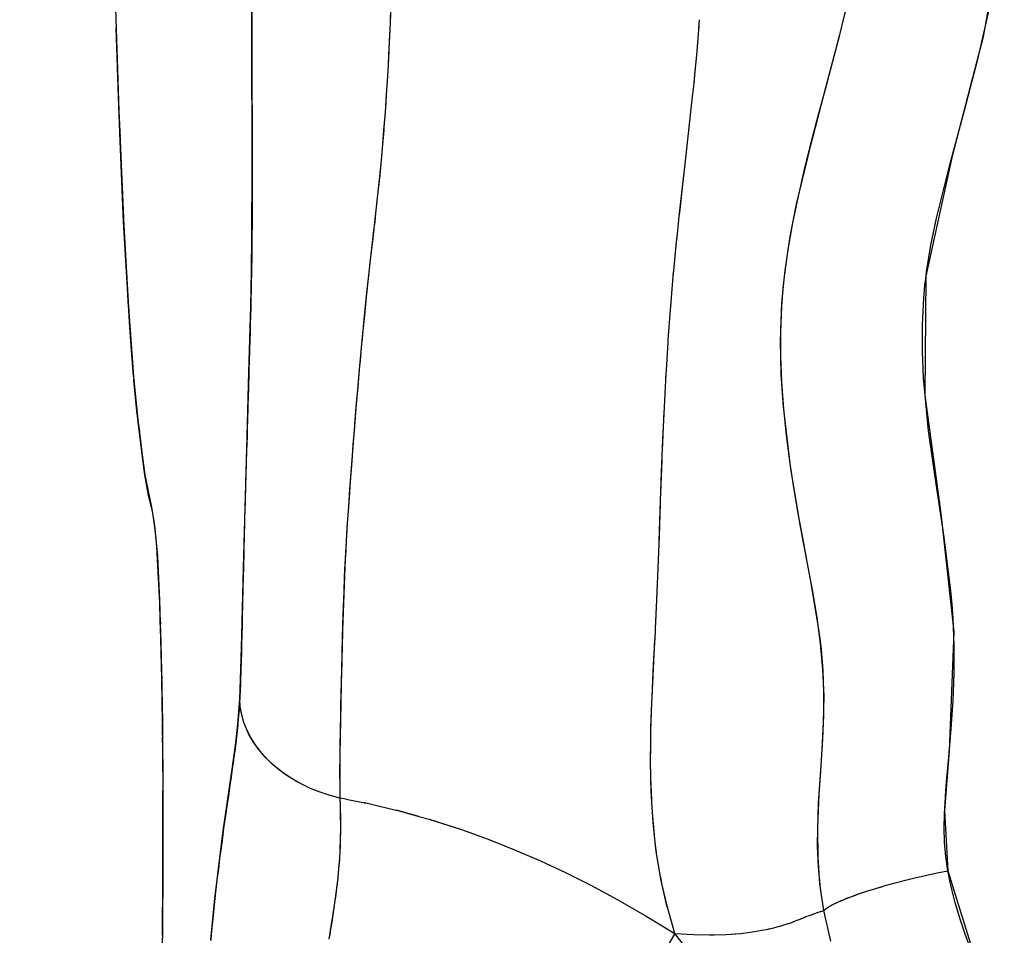
# Model space of a CAD drawing. Units: millimetres. Extents: x -604 to 23516, y 44 to 16109.
# Drawn here: x 11901 to 12044, y 4183 to 4316 of the extents above; entities that cross this region are included whole.
import ezdxf

# ---------------------------------------------------------------- set-up
doc = ezdxf.new("R2010")
doc.units = ezdxf.units.MM
doc.layers.add('______', color=7, linetype='Continuous')
doc.layers.add('DiKom', color=7, linetype='Continuous')
doc.dimstyles.new('Qitele', dxfattribs={"dimscale": 85, "dimtxt": 4, "dimasz": 5, "dimexe": 4, "dimexo": 0, "dimgap": 3, "dimtad": 1, "dimdec": 0, "dimrnd": 10, "dimzin": 1, "dimtxsty": 'Standard', "dimblk": 'OBLIQUE', "dimcen": 5, "dimdle": 4, "dimclrd": 256, "dimclre": 256, "dimclrt": 256, "dimadec": 0, "dimazin": 0, "dimtfac": 1, "dimtdec": 0, "dimtmove": 0, "dimatfit": 3, "dimldrblk": 'OBLIQUE', "dimfxl": 6, "dimfxlon": 1, "dimlwd": 40, "dimlwe": 30, "dimarcsym": 0})

# ---------------------------------------------------------------- blocks, each defined once
blk = doc.blocks.new('_Oblique')
at = {"color": 0, "linetype": 'ByBlock', "lineweight": -2}
blk.add_line((-0.5, -0.5), (0.5, 0.5), dxfattribs=at)
blk = doc.blocks.new('*D15')
at = {"layer": 'Defpoints', "color": 0, "transparency": 16777216}
for p in [(6392.06, 12110.52), (2178.52, 2906.64), (12005.59, 2906.64)]:
    blk.add_point(p, dxfattribs=at)
at = {"layer": 'DiKom', "lineweight": 40, "transparency": 16777216}
blk.add_line((2178.52, 12450.52), (2178.52, 2566.64), dxfattribs=at)
at = {"layer": 'DiKom', "lineweight": 30, "transparency": 16777216}
for p, q in [((2688.52, 12110.52), (1838.52, 12110.52)), ((2688.52, 2906.64), (1838.52, 2906.64))]:
    blk.add_line(p, q, dxfattribs=at)
at = {"layer": 'DiKom', "lineweight": 40, "transparency": 16777216, "xscale": 425, "yscale": 425, "zscale": 425}
for p, rotation in [((2178.52, 12110.52), 90), ((2178.52, 2906.64), 270)]:
    blk.add_blockref('_Oblique', p, dxfattribs=dict(at, rotation=rotation))
at = {"layer": 'DiKom', "transparency": 16777216, "insert": (1732.6, 7508.58), "char_height": 365.5, "attachment_point": 5, "rotation": 90}
blk.add_mtext('9200', dxfattribs=at)
blk = doc.blocks.new('A$C1C164C05')
at = {"layer": '______'}
for p, q in [((1191.68, 273.35), (1209.28, 270.3)), ((1212.37, 269.56), (1204.56, 271.36)), ((1209.28, 270.3), (1226.63, 265.76)), ((1220.13, 267.52), (1212.37, 269.56)), ((1330.36, 265.13), (1345.25, 269.8)), ((1343.77, 269.21), (1339.43, 267.61)), ((1227.87, 265.43), (1220.13, 267.52)), ((1339.43, 267.61), (1337.22, 266.88)), ((1278.49, 264.11), (1295.65, 266.03)), ((1297.64, 266.09), (1293.67, 265.93)), ((1295.65, 266.03), (1312.94, 265.36)), ((1301.65, 266.08), (1297.64, 266.09)), ((1305.69, 265.92), (1301.65, 266.08)), ((1334.97, 266.2), (1332.69, 265.61)), ((1337.22, 266.88), (1334.97, 266.2)), ((1226.63, 265.76), (1244.02, 261.97)), ((1235.63, 263.5), (1227.87, 265.43)), ((1281.94, 264.6), (1274.2, 263.43)), ((1289.73, 265.6), (1281.94, 264.6)), ((1291.7, 265.78), (1289.73, 265.6)), ((1293.67, 265.93), (1291.7, 265.78)), ((1309.76, 265.64), (1305.69, 265.92)), ((1313.85, 265.28), (1309.76, 265.64)), ((1312.94, 265.36), (1321.63, 264.67)), ((1317.96, 264.91), (1313.85, 265.28)), ((1322.08, 264.66), (1317.96, 264.91)), ((1321.63, 264.67), (1330.36, 265.13)), ((1324.15, 264.62), (1322.08, 264.66)), ((1326.22, 264.67), (1324.15, 264.62)), ((1328.29, 264.84), (1326.22, 264.67)), ((1330.36, 265.13), (1328.29, 264.84)), ((1332.69, 265.61), (1330.36, 265.13)), ((1330.67, 263.61), (1330.36, 265.13)), ((1330.67, 263.61), (1330.36, 265.13)), ((1239.52, 262.7), (1235.63, 263.5)), ((1261.32, 261.81), (1278.49, 264.11)), ((1274.2, 263.43), (1266.5, 262.35)), ((1331.01, 262.08), (1330.67, 263.61)), ((1331.01, 262.08), (1330.67, 263.61)), ((1243.39, 262.05), (1239.52, 262.7)), ((1244.36, 261.93), (1243.39, 262.05)), ((1244.02, 261.97), (1261.32, 261.81)), ((1245.33, 261.82), (1244.36, 261.93)), ((1247.26, 261.64), (1245.33, 261.82)), ((1266.5, 262.35), (1258.81, 261.62)), ((1331.36, 260.54), (1331.01, 262.08)), ((1331.36, 260.54), (1331.01, 262.08)), ((1251.11, 261.45), (1247.26, 261.64)), ((1254.96, 261.45), (1251.11, 261.45)), ((1258.81, 261.62), (1254.96, 261.45)), ((1331.73, 259.02), (1331.36, 260.54)), ((1331.73, 259.02), (1331.36, 260.54)), ((1332.12, 257.52), (1331.73, 259.02)), ((1331.93, 258.27), (1331.73, 259.02)), ((1332.12, 257.52), (1331.93, 258.27)), ((1332.52, 256.07), (1332.12, 257.52)), ((1332.32, 256.79), (1332.12, 257.52)), ((1332.52, 256.07), (1332.32, 256.79)), ((1332.92, 254.69), (1332.52, 256.07)), ((1332.72, 255.37), (1332.52, 256.07)), ((1332.92, 254.69), (1332.72, 255.37)), ((1333.33, 253.39), (1332.92, 254.69)), ((1333.12, 254.03), (1332.92, 254.69)), ((1333.33, 253.39), (1333.12, 254.03)), ((1333.73, 252.18), (1333.33, 253.39)), ((1333.53, 252.77), (1333.33, 253.39)), ((1333.73, 252.18), (1333.53, 252.77)), ((1334.12, 251.08), (1333.73, 252.18)), ((1333.93, 251.62), (1333.73, 252.18)), ((1209.02, 249.47), (1201.75, 251.18)), ((1209.16, 249.43), (1205.28, 250.38)), ((1334.12, 251.08), (1333.93, 251.62)), ((1334.51, 250.1), (1334.12, 251.08)), ((1334.31, 250.58), (1334.12, 251.08)), ((1334.51, 250.1), (1334.31, 250.58)), ((1216.67, 247.45), (1209.02, 249.47)), ((1213.04, 248.42), (1209.16, 249.43)), ((1334.87, 249.25), (1334.51, 250.1)), ((1334.69, 249.66), (1334.51, 250.1)), ((1334.87, 249.25), (1334.69, 249.66)), ((1335.22, 248.53), (1334.87, 249.25)), ((1335.05, 248.87), (1334.87, 249.25)), ((1335.22, 248.53), (1335.05, 248.87)), ((1216.91, 247.39), (1213.04, 248.42)), ((1224.81, 245.28), (1216.67, 247.45)), ((1220.78, 246.34), (1216.91, 247.39)), ((1335.55, 247.94), (1335.22, 248.53)), ((1335.39, 248.22), (1335.22, 248.53)), ((1335.55, 247.94), (1335.39, 248.22)), ((1335.86, 247.48), (1335.55, 247.94)), ((1335.71, 247.69), (1335.55, 247.94)), ((1335.86, 247.48), (1335.71, 247.69)), ((1336.14, 247.14), (1335.86, 247.48)), ((1336, 247.3), (1335.86, 247.48)), ((1340.57, 248.15), (1336.14, 247.14)), ((1224.66, 245.32), (1220.78, 246.34)), ((1295.03, 246.39), (1288.07, 245.22)), ((1293.59, 246.16), (1289.82, 245.53)), ((1297.36, 246.67), (1293.59, 246.16)), ((1296.64, 246.6), (1295.03, 246.39)), ((1298.2, 246.79), (1296.64, 246.6)), ((1301.16, 247.02), (1297.36, 246.67)), ((1301.31, 247.04), (1298.2, 246.79)), ((1304.98, 247.17), (1301.16, 247.02)), ((1304.49, 247.16), (1301.31, 247.04)), ((1307.78, 247.14), (1304.49, 247.16)), ((1308.83, 247.1), (1304.98, 247.17)), ((1311.26, 247), (1307.78, 247.14)), ((1312.71, 246.9), (1308.83, 247.1)), ((1315.03, 246.76), (1311.26, 247)), ((1316.61, 246.64), (1312.71, 246.9)), ((1319.23, 246.47), (1315.03, 246.76)), ((1320.51, 246.39), (1316.61, 246.64)), ((1324.1, 246.25), (1319.23, 246.47)), ((1324.43, 246.25), (1320.51, 246.39)), ((1326.84, 246.24), (1324.1, 246.25)), ((1328.35, 246.3), (1324.43, 246.25)), ((1329.8, 246.35), (1326.84, 246.24)), ((1332.27, 246.58), (1328.35, 246.3)), ((1332.93, 246.65), (1329.8, 246.35)), ((1336.14, 247.14), (1332.27, 246.58)), ((1336.14, 247.14), (1332.93, 246.65)), ((1336.14, 247.14), (1336, 247.3)), ((1336.43, 246.16), (1336.14, 247.14)), ((1336.42, 246.2), (1336.14, 247.14)), ((1336.75, 245.28), (1336.42, 246.2)), ((1336.89, 244.91), (1336.51, 245.96)), ((1228.54, 244.34), (1224.66, 245.32)), ((1233.57, 243.19), (1224.81, 245.28)), ((1288.07, 245.22), (1280.36, 243.77)), ((1286.05, 244.84), (1282.28, 244.13)), ((1289.82, 245.53), (1286.05, 244.84)), ((1336.85, 245.02), (1336.75, 245.28)), ((1337.11, 244.35), (1336.92, 244.83)), ((1337.38, 243.7), (1337.05, 244.51)), ((1232.42, 243.44), (1228.54, 244.34)), ((1236.3, 242.63), (1232.42, 243.44)), ((1238.27, 242.27), (1233.57, 243.19)), ((1280.36, 243.77), (1271.99, 242.35)), ((1278.5, 243.43), (1274.71, 242.78)), ((1282.28, 244.13), (1278.5, 243.43)), ((1337.41, 243.62), (1337.11, 244.35)), ((1337.42, 243.59), (1337.38, 243.7)), ((1337.5, 243.39), (1337.42, 243.59)), ((1337.9, 242.33), (1337.5, 243.39)), ((1240.19, 241.95), (1236.3, 242.63)), ((1243.23, 241.52), (1238.27, 242.27)), ((1244.07, 241.42), (1240.19, 241.95)), ((1271.99, 242.35), (1263.02, 241.28)), ((1267.12, 241.7), (1263.31, 241.31)), ((1270.92, 242.2), (1267.12, 241.7)), ((1274.71, 242.78), (1270.92, 242.2)), ((1337.89, 242.35), (1337.87, 242.39)), ((1338.28, 241.18), (1337.9, 242.33)), ((1244.52, 241.37), (1243.23, 241.52)), ((1247.95, 241.06), (1244.07, 241.42)), ((1245.83, 241.23), (1244.52, 241.37)), ((1248.42, 241.03), (1245.83, 241.23)), ((1251.81, 240.89), (1247.95, 241.06)), ((1253.45, 240.87), (1248.42, 241.03)), ((1255.65, 240.89), (1251.81, 240.89)), ((1258.32, 240.97), (1253.45, 240.87)), ((1259.49, 241.03), (1255.65, 240.89)), ((1263.02, 241.28), (1258.32, 240.97)), ((1263.31, 241.31), (1259.49, 241.03)), ((1338.33, 240.97), (1338.28, 241.18)), ((1338.38, 240.82), (1338.33, 240.98)), ((1338.45, 240.53), (1338.33, 240.97)), ((1338.46, 240.52), (1338.38, 240.82)), ((1338.63, 239.88), (1338.46, 240.52)), ((1338.87, 238.8), (1338.63, 239.88)), ((1338.83, 239.02), (1338.75, 239.32)), ((1338.87, 238.8), (1338.83, 239.02)), ((1338.95, 238.45), (1338.87, 238.8)), ((1339.23, 236.8), (1338.95, 238.45)), ((1339.45, 235.07), (1339.23, 236.8)), ((1339.45, 235.07), (1339.23, 236.8)), ((1339.52, 234.29), (1339.45, 235.07)), ((1339.59, 232.98), (1339.45, 235.07)), ((1339.54, 233.74), (1339.52, 234.29)), ((1339.64, 231.22), (1339.59, 232.98)), ((1339.61, 228.2), (1339.64, 230.52)), ((1339.64, 230.69), (1339.64, 231.22)), ((1339.64, 230.69), (1339.64, 231.22)), ((1339.64, 230.6), (1339.64, 230.67)), ((1339.64, 230.55), (1339.64, 230.65)), ((1339.64, 230.52), (1339.64, 230.6)), ((1207.43, 229.06), (1206.82, 229.11)), ((1208.23, 229), (1207.43, 229.06)), ((1207.76, 229.04), (1207.58, 229.05)), ((1208.27, 228.99), (1207.76, 229.04)), ((1211.94, 228.68), (1208.27, 228.99)), ((1215.32, 228.35), (1211.94, 228.68)), ((1214.89, 228.4), (1214.2, 228.46)), ((1215.95, 228.29), (1214.89, 228.4)), ((1216.44, 228.25), (1215.87, 228.3)), ((1215.87, 228.3), (1215.95, 228.29)), ((1218.05, 228.07), (1216.44, 228.25)), ((1228.24, 226.94), (1217.55, 228.11)), ((1218.06, 228.07), (1217.55, 228.11)), ((1343.51, 228.69), (1339.49, 225.49)), ((1343.51, 228.69), (1339.49, 225.49)), ((1339.49, 225.49), (1339.61, 228.2)), ((1229.87, 226.76), (1228.2, 226.95)), ((1228.2, 226.95), (1228.24, 226.94)), ((1235.32, 226.15), (1229, 226.86)), ((1234.35, 226.26), (1229.87, 226.76)), ((1235.2, 226.17), (1234.35, 226.26)), ((1237.95, 225.87), (1235.32, 226.15)), ((1239.05, 225.76), (1237.95, 225.87)), ((1238.81, 225.78), (1237.96, 225.87)), ((1239.02, 225.76), (1238.81, 225.78)), ((1243.23, 225.35), (1239.05, 225.76)), ((1244.09, 225.27), (1243.23, 225.35)), ((1243.47, 225.33), (1243.25, 225.35)), ((1244.04, 225.28), (1243.47, 225.33)), ((1247.79, 224.96), (1244.1, 225.27)), ((1248.94, 224.87), (1247.79, 224.96)), ((1248.43, 224.91), (1247.81, 224.96)), ((1248.92, 224.87), (1248.43, 224.91)), ((1253.29, 224.56), (1248.94, 224.87)), ((1253.64, 224.53), (1253.28, 224.56)), ((1253.4, 224.55), (1253.35, 224.55)), ((1257.68, 224.29), (1253.65, 224.53)), ((1339.49, 225.49), (1335.66, 224.42)), ((1336.94, 221.34), (1339.49, 225.49)), ((1336.94, 221.34), (1339.49, 225.49)), ((1339.49, 225.49), (1343.66, 223.02)), ((1258.87, 224.22), (1257.68, 224.29)), ((1258.23, 224.25), (1257.69, 224.29)), ((1263.05, 224), (1258.23, 224.25)), ((1263.16, 223.99), (1262.63, 224.02)), ((1267.8, 223.78), (1263.05, 224)), ((1269.29, 223.72), (1263.71, 223.97)), ((1272.48, 223.59), (1267.8, 223.78)), ((1275.48, 223.48), (1270.81, 223.66)), ((1276.65, 223.44), (1272.48, 223.59)), ((1282.49, 223.23), (1276.64, 223.44)), ((1281.72, 223.26), (1277.07, 223.42)), ((1286.42, 223.08), (1281.72, 223.26)), ((1282.71, 223.22), (1282.49, 223.23)), ((1290.99, 222.9), (1286.42, 223.08)), ((1331.81, 223.54), (1327.55, 222.8)), ((1332.2, 223.62), (1331.29, 223.45)), ((1332.2, 223.62), (1331.81, 223.54)), ((1335.66, 224.42), (1332.2, 223.62)), ((1335.63, 224.41), (1332.2, 223.62)), ((1293.14, 222.8), (1290.99, 222.9)), ((1294.32, 222.74), (1293.12, 222.79)), ((1295.68, 222.68), (1293.7, 222.77)), ((1295.21, 222.7), (1294.32, 222.74)), ((1300.44, 222.42), (1295.68, 222.68)), ((1305.14, 222.19), (1296.82, 222.62)), ((1305.06, 222.19), (1300.44, 222.42)), ((1305.92, 222.16), (1305.06, 222.19)), ((1310.06, 222.02), (1305.92, 222.16)), ((1309.62, 222.02), (1305.97, 222.16)), ((1311.77, 222), (1309.62, 222.02)), ((1314.25, 221.97), (1311.77, 222)), ((1315.06, 221.99), (1311.77, 222)), ((1316.92, 222.03), (1314.25, 221.97)), ((1320.05, 222.16), (1316.93, 222.03)), ((1318.78, 222.08), (1316.97, 222.03)), ((1321.95, 222.28), (1318.78, 222.08)), ((1326.27, 222.65), (1321.94, 222.27)), ((1323.3, 222.36), (1321.97, 222.28)), ((1326.27, 222.65), (1323.3, 222.36)), ((1328.12, 222.9), (1326.27, 222.65)), ((1327.55, 222.8), (1326.27, 222.65)), ((1334.56, 217.22), (1336.94, 221.34)), ((1334.56, 217.22), (1336.94, 221.34)), ((1332.46, 213.32), (1334.56, 217.22)), ((1332.46, 213.32), (1334.56, 217.22)), ((1330.61, 209.64), (1332.46, 213.32)), ((1330.61, 209.64), (1332.46, 213.32)), ((1328.93, 205.99), (1330.61, 209.64)), ((1328.93, 205.99), (1330.61, 209.64)), ((1327.31, 202.23), (1328.93, 205.99)), ((1327.31, 202.23), (1328.93, 205.99)), ((1325.79, 198.4), (1327.31, 202.23)), ((1325.79, 198.4), (1327.31, 202.23)), ((1324.38, 194.51), (1325.79, 198.4)), ((1324.38, 194.51), (1325.79, 198.4)), ((1322.86, 189.81), (1324.38, 194.51)), ((1322.9, 189.93), (1324.38, 194.51)), ((1322.46, 188.35), (1322.86, 189.81)), ((1322.88, 189.87), (1322.9, 189.93)), ((1321.58, 185.18), (1322.43, 188.27)), ((1321.6, 185.3), (1322.46, 188.34)), ((1320.96, 182.64), (1321.54, 185.05)), ((1321.54, 185.05), (1321.57, 185.17)), ((1321.57, 185.17), (1321.6, 185.3)), ((1203.74, 184.29), (1206.93, 184.17)), ((1204.67, 184.26), (1207.28, 184.16)), ((1206.93, 184.17), (1207.28, 184.16)), ((1207.28, 184.16), (1210.1, 184.03)), ((1207.28, 184.16), (1209.87, 184.04)), ((1209.87, 184.04), (1212.46, 183.91)), ((1210.1, 184.03), (1211.92, 183.94)), ((1211.92, 183.94), (1213.42, 183.86)), ((1212.46, 183.91), (1215.05, 183.77)), ((1213.42, 183.86), (1216.44, 183.69)), ((1215.05, 183.77), (1217.65, 183.61)), ((1216.44, 183.69), (1216.9, 183.66)), ((1216.9, 183.66), (1219.6, 183.48)), ((1217.65, 183.61), (1220.25, 183.43)), ((1219.6, 183.48), (1222.39, 183.27)), ((1220.25, 183.43), (1222.88, 183.22)), ((1222.39, 183.27), (1222.84, 183.24)), ((1222.84, 183.24), (1225.45, 183.02)), ((1222.88, 183.22), (1225.53, 182.99)), ((1225.45, 183.02), (1226.09, 182.96)), ((1225.53, 182.99), (1228.2, 182.75)), ((1226.09, 182.96), (1228.82, 182.71)), ((1228.2, 182.75), (1230.88, 182.48)), ((1228.82, 182.71), (1229.39, 182.65)), ((1229.39, 182.65), (1232.69, 182.3)), ((1230.88, 182.48), (1233.57, 182.19)), ((1232.69, 182.3), (1234.91, 182.06)), ((1233.57, 182.19), (1236.26, 181.9)), ((1234.91, 182.06), (1236.15, 181.92)), ((1236.15, 181.92), (1237.39, 181.77)), ((1236.26, 181.9), (1238.97, 181.59)), ((1237.39, 181.77), (1238.73, 181.61)), ((1238.73, 181.61), (1239.61, 181.51)), ((1238.97, 181.59), (1241.68, 181.28)), ((1320.57, 180.86), (1320.96, 182.64)), ((1239.61, 181.51), (1240.04, 181.46)), ((1240.04, 181.46), (1242.51, 181.18)), ((1241.68, 181.28), (1244.37, 180.98)), ((1242.51, 181.18), (1243.05, 181.12)), ((1243.05, 181.12), (1246.46, 180.75)), ((1244.37, 180.98), (1247.06, 180.69)), ((1246.46, 180.75), (1246.95, 180.7)), ((1246.95, 180.7), (1249.81, 180.41)), ((1247.06, 180.69), (1249.72, 180.42)), ((1249.72, 180.42), (1252.37, 180.16)), ((1249.81, 180.41), (1250.87, 180.3)), ((1250.87, 180.3), (1253.07, 180.09)), ((1252.37, 180.16), (1254.98, 179.91)), ((1319.96, 177.79), (1320.43, 180.22)), ((1320.43, 180.22), (1320.48, 180.46)), ((1320.51, 180.6), (1320.48, 180.46)), ((1320.49, 180.47), (1320.57, 180.85)), ((1320.51, 180.6), (1320.57, 180.86)), ((1253.07, 180.09), (1254.36, 179.97)), ((1254.36, 179.97), (1256.27, 179.79)), ((1254.98, 179.91), (1257.57, 179.68)), ((1256.27, 179.79), (1257.54, 179.68)), ((1257.54, 179.68), (1259.4, 179.52)), ((1257.57, 179.68), (1260.12, 179.45)), ((1259.4, 179.52), (1260.5, 179.42)), ((1260.12, 179.45), (1262.63, 179.24)), ((1260.5, 179.42), (1262.48, 179.25)), ((1262.48, 179.25), (1265.52, 179)), ((1262.63, 179.24), (1265.13, 179.03)), ((1265.13, 179.03), (1267.61, 178.83)), ((1265.52, 179), (1265.93, 178.97)), ((1265.93, 178.97), (1268.53, 178.76)), ((1267.61, 178.83), (1270.09, 178.64)), ((1268.53, 178.76), (1270.88, 178.58)), ((1270.09, 178.64), (1272.55, 178.45)), ((1270.88, 178.58), (1271.5, 178.54)), ((1271.5, 178.54), (1274.49, 178.32)), ((1272.55, 178.45), (1275.02, 178.27)), ((1274.49, 178.32), (1275.49, 178.24)), ((1275.02, 178.27), (1277.5, 178.1)), ((1275.49, 178.24), (1277.47, 178.11)), ((1277.47, 178.11), (1280.56, 177.9)), ((1277.5, 178.1), (1279.98, 177.94)), ((1279.98, 177.94), (1282.49, 177.79)), ((1280.56, 177.9), (1283.55, 177.72)), ((1282.49, 177.79), (1285.04, 177.65)), ((1283.55, 177.72), (1283.87, 177.71)), ((1283.87, 177.71), (1285.81, 177.6)), ((1285.04, 177.65), (1287.6, 177.53)), ((1285.81, 177.6), (1286.66, 177.56)), ((1286.66, 177.56), (1287.79, 177.51)), ((1287.6, 177.53), (1290.2, 177.43)), ((1287.79, 177.51), (1289.85, 177.43)), ((1289.85, 177.43), (1291.97, 177.35)), ((1290.2, 177.43), (1292.8, 177.33)), ((1291.97, 177.35), (1293.1, 177.31)), ((1292.8, 177.33), (1295.43, 177.25)), ((1293.1, 177.31), (1296.52, 177.22)), ((1319.96, 177.79), (1319.8, 176.88)), ((1295.43, 177.25), (1298.06, 177.18)), ((1296.52, 177.22), (1299.01, 177.15)), ((1298.06, 177.18), (1300.69, 177.11)), ((1299.01, 177.15), (1299.82, 177.13)), ((1299.82, 177.13), (1301.7, 177.09)), ((1300.69, 177.11), (1303.32, 177.05)), ((1301.7, 177.09), (1302.91, 177.06)), ((1302.91, 177.06), (1304.72, 177.02)), ((1303.32, 177.05), (1305.93, 176.99)), ((1304.72, 177.02), (1306.41, 176.98)), ((1305.93, 176.99), (1308.5, 176.94)), ((1306.41, 176.98), (1308.29, 176.94)), ((1308.29, 176.94), (1309.26, 176.92)), ((1308.5, 176.94), (1311, 176.89)), ((1309.26, 176.92), (1310.44, 176.89)), ((1310.44, 176.89), (1311.68, 176.87)), ((1311, 176.89), (1313.4, 176.86)), ((1311.68, 176.87), (1312.27, 176.86)), ((1312.27, 176.86), (1313.07, 176.85)), ((1313.07, 176.85), (1314.64, 176.84)), ((1313.4, 176.86), (1315.69, 176.84)), ((1314.64, 176.84), (1315.16, 176.83)), ((1315.16, 176.83), (1316.37, 176.83)), ((1315.69, 176.84), (1317.83, 176.85)), ((1316.37, 176.83), (1317.57, 176.84)), ((1317.57, 176.84), (1318.17, 176.85)), ((1317.83, 176.85), (1319.8, 176.88)), ((1318.17, 176.85), (1319.8, 176.88)), ((1319.8, 176.88), (1319.43, 175.45)), ((1319.8, 176.88), (1319.43, 175.45)), ((1319.8, 176.88), (1320.97, 176.91)), ((1319.8, 176.88), (1320.69, 176.9)), ((1320.69, 176.9), (1321.39, 176.92)), ((1320.97, 176.91), (1322.05, 176.93)), ((1321.39, 176.92), (1322.51, 176.94)), ((1322.05, 176.93), (1324.03, 176.94)), ((1322.51, 176.94), (1323.42, 176.94)), ((1323.42, 176.94), (1324.2, 176.95)), ((1324.03, 176.94), (1325.77, 176.92)), ((1324.2, 176.95), (1324.85, 176.94)), ((1324.85, 176.94), (1325.51, 176.93)), ((1325.51, 176.93), (1326.62, 176.9)), ((1325.77, 176.92), (1327.34, 176.87)), ((1326.62, 176.9), (1326.74, 176.9)), ((1326.74, 176.9), (1328.47, 176.81)), ((1327.34, 176.87), (1328.77, 176.79)), ((1328.47, 176.81), (1330.03, 176.69)), ((1328.77, 176.79), (1330.09, 176.69)), ((1330.03, 176.69), (1331.4, 176.56)), ((1330.09, 176.69), (1331.32, 176.57)), ((1331.32, 176.57), (1332.48, 176.44)), ((1331.4, 176.56), (1332.65, 176.42)), ((1332.48, 176.44), (1333.6, 176.3)), ((1332.65, 176.42), (1332.89, 176.39)), ((1332.89, 176.39), (1334.18, 176.22)), ((1333.6, 176.3), (1334.68, 176.15)), ((1334.18, 176.22), (1334.91, 176.11)), ((1334.68, 176.15), (1335.74, 176)), ((1334.91, 176.11), (1335.41, 176.04)), ((1335.41, 176.04), (1336.63, 175.86)), ((1335.74, 176), (1336.78, 175.84)), ((1319.43, 175.45), (1318.96, 174.02)), ((1319.2, 174.73), (1318.96, 174.02)), ((1319.43, 175.45), (1319.2, 174.73)), ((1336.63, 175.86), (1337.01, 175.8)), ((1336.78, 175.84), (1337.81, 175.68)), ((1337.01, 175.8), (1337.84, 175.67)), ((1337.81, 175.68), (1338.84, 175.51)), ((1337.84, 175.67), (1339.04, 175.48)), ((1338.84, 175.51), (1339.88, 175.35)), ((1339.04, 175.48), (1340.27, 175.28)), ((1318.96, 174.02), (1318.4, 172.62)), ((1318.69, 173.32), (1318.4, 172.62)), ((1318.96, 174.02), (1318.69, 173.32)), ((1318.4, 172.62), (1317.75, 171.26)), ((1318.08, 171.93), (1317.75, 171.26)), ((1318.4, 172.62), (1318.08, 171.93)), ((1317.75, 171.26), (1317.01, 169.95)), ((1317.39, 170.59), (1317.01, 169.95)), ((1317.75, 171.26), (1317.39, 170.59)), ((1317.01, 169.95), (1316.19, 168.7)), ((1316.61, 169.32), (1316.19, 168.7)), ((1317.01, 169.95), (1316.61, 169.32)), ((1315.3, 167.55), (1314.33, 166.48)), ((1315.3, 167.55), (1314.82, 167)), ((1316.19, 168.7), (1315.3, 167.55)), ((1315.75, 168.11), (1315.3, 167.55)), ((1316.19, 168.7), (1315.75, 168.11)), ((1314.33, 166.48), (1313.31, 165.53)), ((1313.83, 165.99), (1313.31, 165.53)), ((1314.33, 166.48), (1313.83, 165.99)), ((1314.82, 167), (1314.33, 166.48)), ((1312.24, 164.69), (1311.13, 163.98)), ((1312.24, 164.69), (1311.69, 164.32)), ((1313.31, 165.53), (1312.24, 164.69)), ((1312.78, 165.1), (1312.24, 164.69)), ((1313.31, 165.53), (1312.78, 165.1)), ((1208.64, 164.09), (1198.71, 164.1)), ((1205.75, 164.09), (1208.65, 164.09)), ((1228.2, 164.12), (1208.64, 164.09)), ((1208.65, 164.09), (1209.6, 164.09)), ((1209.6, 164.09), (1213.17, 164.09)), ((1213.17, 164.09), (1213.55, 164.09)), ((1213.55, 164.09), (1216.56, 164.1)), ((1216.56, 164.1), (1218.43, 164.1)), ((1218.43, 164.1), (1219.94, 164.11)), ((1219.94, 164.11), (1222.88, 164.12)), ((1222.88, 164.12), (1223.31, 164.12)), ((1223.31, 164.12), (1225.79, 164.12)), ((1225.79, 164.12), (1228.21, 164.12)), ((1238.29, 164.1), (1228.2, 164.12)), ((1228.21, 164.12), (1228.58, 164.12)), ((1228.58, 164.12), (1230.69, 164.13)), ((1230.69, 164.13), (1231.18, 164.13)), ((1231.18, 164.13), (1233.19, 164.12)), ((1233.19, 164.12), (1233.59, 164.12)), ((1233.59, 164.12), (1235.74, 164.11)), ((1235.74, 164.11), (1237.02, 164.11)), ((1237.02, 164.11), (1237.69, 164.1)), ((1237.69, 164.1), (1238.31, 164.1)), ((1243.41, 164.02), (1238.29, 164.1)), ((1238.31, 164.1), (1238.95, 164.09)), ((1238.95, 164.09), (1239.38, 164.08)), ((1239.38, 164.08), (1239.59, 164.08)), ((1239.59, 164.08), (1240.87, 164.07)), ((1240.87, 164.07), (1241.16, 164.06)), ((1241.16, 164.06), (1243.12, 164.03)), ((1243.12, 164.03), (1243.42, 164.02)), ((1248.42, 163.92), (1243.41, 164.02)), ((1243.42, 164.02), (1245.24, 163.99)), ((1245.24, 163.99), (1245.95, 163.97)), ((1245.95, 163.97), (1247.49, 163.94)), ((1247.49, 163.94), (1248.43, 163.92)), ((1257.98, 163.66), (1248.42, 163.92)), ((1248.43, 163.92), (1249.87, 163.88)), ((1249.87, 163.88), (1250.87, 163.86)), ((1250.87, 163.86), (1252.35, 163.82)), ((1252.35, 163.82), (1253.26, 163.79)), ((1253.26, 163.79), (1254.94, 163.75)), ((1254.94, 163.75), (1257.62, 163.67)), ((1257.62, 163.67), (1257.99, 163.66)), ((1267.3, 163.38), (1257.98, 163.66)), ((1257.99, 163.66), (1260.4, 163.59)), ((1260.4, 163.59), (1262.66, 163.52)), ((1262.66, 163.52), (1263.26, 163.5)), ((1263.26, 163.5), (1266.27, 163.41)), ((1266.27, 163.41), (1267.31, 163.38)), ((1286.38, 162.85), (1267.3, 163.38)), ((1267.31, 163.38), (1269.41, 163.32)), ((1269.41, 163.32), (1272.82, 163.21)), ((1272.82, 163.21), (1276.33, 163.11)), ((1276.33, 163.11), (1276.71, 163.1)), ((1276.71, 163.1), (1279.1, 163.04)), ((1279.1, 163.04), (1280.14, 163.01)), ((1280.14, 163.01), (1281.51, 162.97)), ((1309.99, 163.4), (1308.85, 162.94)), ((1309.42, 163.15), (1308.85, 162.94)), ((1309.99, 163.4), (1309.42, 163.15)), ((1311.13, 163.98), (1309.99, 163.4)), ((1310.56, 163.67), (1309.99, 163.4)), ((1311.13, 163.98), (1310.56, 163.67)), ((1311.69, 164.32), (1311.13, 163.98)), ((1281.51, 162.97), (1283.95, 162.91)), ((1283.95, 162.91), (1286.39, 162.85)), ((1296.25, 162.62), (1286.38, 162.85)), ((1286.39, 162.85), (1287.66, 162.82)), ((1287.66, 162.82), (1291.32, 162.73)), ((1291.32, 162.73), (1293.79, 162.68)), ((1293.79, 162.68), (1294.55, 162.66)), ((1294.55, 162.66), (1296.26, 162.62)), ((1301.12, 162.49), (1296.25, 162.62)), ((1296.26, 162.62), (1297.28, 162.59)), ((1297.28, 162.59), (1298.71, 162.56)), ((1298.71, 162.56), (1299.92, 162.52)), ((1299.92, 162.52), (1301.12, 162.49)), ((1305.45, 162.33), (1301.12, 162.49)), ((1301.12, 162.49), (1301.68, 162.47)), ((1301.68, 162.47), (1302.3, 162.46)), ((1302.3, 162.46), (1302.88, 162.44)), ((1302.88, 162.44), (1303.12, 162.43)), ((1303.12, 162.43), (1303.44, 162.42)), ((1303.44, 162.42), (1303.99, 162.4)), ((1303.99, 162.4), (1304.15, 162.39)), ((1304.15, 162.39), (1304.51, 162.38)), ((1304.51, 162.38), (1304.84, 162.36)), ((1304.84, 162.36), (1305, 162.35)), ((1305, 162.35), (1305.45, 162.33)), ((1306.56, 162.41), (1305.45, 162.33)), ((1306, 162.36), (1305.45, 162.33)), ((1309.07, 162.04), (1305.45, 162.33)), ((1305.45, 162.33), (1305.73, 162.31)), ((1305.73, 162.31), (1306.01, 162.29)), ((1306.56, 162.41), (1306, 162.36)), ((1306.01, 162.29), (1306.52, 162.26)), ((1306.52, 162.26), (1306.99, 162.22)), ((1307.7, 162.61), (1306.56, 162.41)), ((1307.13, 162.5), (1306.56, 162.41)), ((1306.99, 162.22), (1307.45, 162.19)), ((1307.7, 162.61), (1307.13, 162.5)), ((1307.45, 162.19), (1307.85, 162.15)), ((1308.85, 162.94), (1307.7, 162.61)), ((1308.27, 162.76), (1307.7, 162.61)), ((1307.85, 162.15), (1308.29, 162.11)), ((1308.85, 162.94), (1308.27, 162.76)), ((1308.29, 162.11), (1309.07, 162.04)), ((1311.79, 161.74), (1309.07, 162.04)), ((1309.07, 162.04), (1309.16, 162.03)), ((1309.16, 162.03), (1310.5, 161.89)), ((1310.5, 161.89), (1311.79, 161.74)), ((1316.27, 161.14), (1311.79, 161.74)), ((1311.79, 161.74), (1312.99, 161.59)), ((1312.99, 161.59), (1314.13, 161.44)), ((1314.13, 161.44), (1314.35, 161.41)), ((1314.35, 161.41), (1315.56, 161.24)), ((1315.56, 161.24), (1316.27, 161.14)), ((1324.57, 159.94), (1316.27, 161.14)), ((1316.27, 161.14), (1316.75, 161.07)), ((1316.75, 161.07), (1317.95, 160.9)), ((1317.95, 160.9), (1318.32, 160.84)), ((1318.32, 160.84), (1319.15, 160.72)), ((1319.15, 160.72), (1320.35, 160.54)), ((1320.35, 160.54), (1321.62, 160.36)), ((1321.62, 160.36), (1322.43, 160.24)), ((1322.43, 160.24), (1322.9, 160.17)), ((1322.9, 160.17), (1324.23, 159.99)), ((1324.23, 159.99), (1324.57, 159.94)), ((1334.37, 158.72), (1324.57, 159.94)), ((1324.57, 159.94), (1325.59, 159.8)), ((1325.59, 159.8), (1327.02, 159.61)), ((1327.02, 159.61), (1328.51, 159.41)), ((1328.51, 159.41), (1329.17, 159.33)), ((1329.17, 159.33), (1330.06, 159.22)), ((1330.06, 159.22), (1331.71, 159.02)), ((1331.71, 159.02), (1333.46, 158.82)), ((1333.46, 158.82), (1334.37, 158.72)), ((1340.44, 158.11), (1334.37, 158.72)), ((1334.37, 158.72), (1335.32, 158.61)), ((1335.32, 158.61), (1337.36, 158.4)), ((1337.36, 158.4), (1339.57, 158.19)), ((1339.57, 158.19), (1340.46, 158.11)), ((1280.22, 149.97), (1284.69, 150.36)), ((1281.8, 150.14), (1280.46, 150)), ((1283.33, 150.27), (1281.8, 150.14)), ((1283.33, 150.27), (1282.76, 150.22)), ((1287, 150.5), (1283.33, 150.27)), ((1284.69, 150.36), (1291.07, 150.69)), ((1285.81, 150.43), (1285.45, 150.4)), ((1291.44, 150.7), (1287, 150.5)), ((1291.07, 150.69), (1299.16, 150.94)), ((1293.96, 150.79), (1291.44, 150.7)), ((1295.29, 150.84), (1293.96, 150.79)), ((1293.96, 150.79), (1294.53, 150.81)), ((1296.66, 150.88), (1295.29, 150.84)), ((1296.54, 150.87), (1296.66, 150.88)), ((1302.52, 151.01), (1296.66, 150.88)), ((1299.16, 150.94), (1308.75, 151.1)), ((1302.1, 151), (1302.52, 151.01)), ((1308.79, 151.1), (1302.52, 151.01)), ((1308.75, 151.1), (1319.61, 151.18)), ((1312.45, 151.14), (1308.99, 151.11)), ((1312.45, 151.14), (1310.95, 151.13)), ((1314.24, 151.16), (1312.45, 151.14)), ((1314.24, 151.15), (1312.45, 151.14)), ((1316.06, 151.17), (1314.24, 151.16)), ((1316.06, 151.17), (1314.24, 151.15)), ((1316.06, 151.17), (1318.44, 151.17)), ((1320.57, 151.18), (1318.77, 151.17)), ((1319.61, 151.18), (1331.49, 151.16)), ((1323.59, 151.18), (1320.58, 151.18)), ((1331.48, 151.16), (1323.59, 151.18)), ((1331.48, 151.16), (1323.6, 151.18)), ((1331.49, 151.16), (1344.13, 151.04)), ((1339.73, 151.09), (1331.5, 151.16)), ((1339.73, 151.09), (1333.44, 151.14)), ((1275.86, 149.09), (1272.6, 148.5)), ((1273.63, 148.69), (1277.59, 149.51)), ((1277.18, 149.4), (1275.86, 149.09)), ((1277.48, 149.48), (1277.18, 149.4)), ((1277.62, 149.52), (1277.48, 149.48)), ((1277.6, 149.51), (1280.22, 149.97)), ((1277.69, 149.54), (1277.62, 149.52)), ((1278.44, 149.71), (1277.76, 149.56)), ((1278.44, 149.71), (1277.76, 149.56)), ((1280.46, 150), (1278.44, 149.71)), ((1281.23, 150.08), (1280.46, 150)), ((1258.62, 146.92), (1266.84, 147.72)), ((1263.64, 147.38), (1259.13, 146.97)), ((1264.78, 147.52), (1263.64, 147.38)), ((1272.6, 148.5), (1264.82, 147.52)), ((1264.94, 147.54), (1266.61, 147.75)), ((1266.61, 147.75), (1266.77, 147.77)), ((1266.77, 147.77), (1271.15, 148.32)), ((1266.84, 147.72), (1272.9, 148.55)), ((1272.91, 148.55), (1273.16, 148.59)), ((1273.14, 148.59), (1272.91, 148.55)), ((1273.14, 148.59), (1273.63, 148.69)), ((1273.16, 148.59), (1273.63, 148.69)), ((1251.43, 146.37), (1236.15, 145.47)), ((1236.75, 145.5), (1248.57, 146.18)), ((1248.49, 146.19), (1244.11, 145.94)), ((1248.49, 146.19), (1249.14, 146.23)), ((1248.57, 146.18), (1258.62, 146.92)), ((1254.79, 146.61), (1251.43, 146.37)), ((1257.95, 146.86), (1254.79, 146.61)), ((1258.61, 146.92), (1257.95, 146.86)), ((1259.19, 146.97), (1259, 146.95)), ((1218, 144.7), (1207.98, 144.39)), ((1208.14, 144.37), (1220.02, 144.78)), ((1223.2, 144.92), (1218, 144.7)), ((1220.04, 144.79), (1223.04, 144.91)), ((1220.04, 144.79), (1223.28, 144.9)), ((1223.04, 144.91), (1223.26, 144.92)), ((1236.15, 145.47), (1223.26, 144.92)), ((1223.26, 144.92), (1223.71, 144.94)), ((1223.28, 144.9), (1236.75, 145.5)), ((1200.99, 144.17), (1208.14, 144.37))]:
    blk.add_line(p, q, dxfattribs=at)

msp = doc.modelspace()

# ---------------------------------------------------------------- block references
at = {"rotation": 270}
msp.add_blockref('A$C1C164C05', (11770.48, 5522.78), dxfattribs=at)

# ---------------------------------------------------------------- dimensions: what is measured, and where the dimension line sits
at = {"layer": 'DiKom'}
dim = msp.add_linear_dim(base=(2178.52, 2906.64), p1=(6392.06, 12110.52), p2=(12005.59, 2906.64), angle=90, dimstyle='Qitele', override={"dimtxt": 4.3}, dxfattribs=at)
dim.commit()
dim.dimension.update_dxf_attribs({"geometry": '*D15', "text_midpoint": (1732.6, 7508.58)})

doc.saveas('drawing.dxf')
